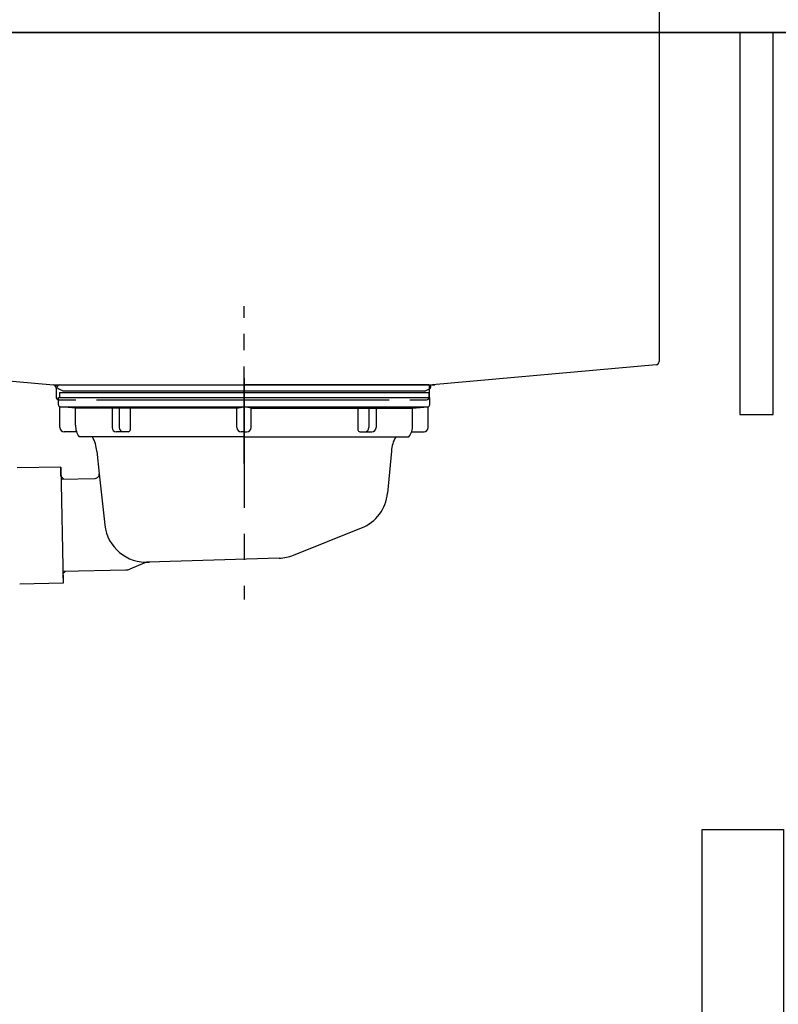
# Model space of a CAD drawing. Extents: x 163 to 26287, y 210 to 8610.
# Drawn here: x 4535 to 4901, y 2387 to 2861 of the extents above; entities that cross this region are included whole.
import ezdxf

# ---------------------------------------------------------------- set-up
doc = ezdxf.new("R2010")
doc.units = 0
doc.header["$LTSCALE"] = 50
doc.header["$MEASUREMENT"] = 0
doc.linetypes.add('CENTER', pattern=[2, 1.25, -0.25, 0.25, -0.25])
doc.linetypes.add('STYLE_01', pattern=[1.40625, 0.9375, -0.15625, 0.15625, -0.15625])
for name, color, linetype in [('122-扉', 6, 'CONTINUOUS'), ('126-甲板', 2, 'CONTINUOUS'), ('140-パーツ芯', 13, 'CENTER'), ('150-機器', 8, 'CONTINUOUS')]:
    doc.layers.add(name, color=color, linetype=linetype)

msp = doc.modelspace()

# ---------------------------------------------------------------- linework, layer by layer
at = {"layer": '122-扉', "color": 253}
msp.add_lwpolyline([(4898.34, 2855.11), (4882.34, 2855.11), (4882.34, 2671.11), (4898.34, 2671.11)], close=True, dxfattribs=at)
at = {"layer": '126-甲板'}
for points in [[(4286.34, 2895.11), (6105.34, 2895.11), (6105.34, 2855.11), (4286.34, 2855.11)], [(4933.34, 2895.11), (4286.34, 2895.11), (4286.34, 2855.11), (4933.34, 2855.11)]]:
    msp.add_lwpolyline(points, close=True, dxfattribs=at)
at = {"layer": '140-パーツ芯', "linetype": 'STYLE_01'}
msp.add_line((4643.34, 2647.37), (4643.34, 2723.27), dxfattribs=at)
at = {"layer": '150-機器', "linetype": 'Continuous'}
for p, q in [((4843.34, 2893.61), (4843.34, 2696.53)), ((4841.93, 2695.04), (4734.14, 2685.27)), ((4444.29, 2694.74), (4551.46, 2685.32)), ((4551.46, 2685.32), (4552.71, 2685.11)), ((4551.46, 2685.32), (4735.23, 2685.32)), ((4552.71, 2683.77), (4552.71, 2685.11)), ((4552.71, 2683.84), (4552.71, 2679.61)), ((4734.14, 2685.27), (4732.71, 2685.19)), ((4732.71, 2683.77), (4732.71, 2685.19)), ((4732.71, 2679.61), (4732.71, 2683.77)), ((4554.21, 2678.11), (4562.21, 2678.11)), ((4572.21, 2678.11), (4713.21, 2678.11)), ((4723.21, 2678.11), (4731.21, 2678.11))]:
    msp.add_line(p, q, dxfattribs=at)
at = {"layer": '150-機器'}
for p, q in [((4554.34, 2685.32), (4643.34, 2685.32)), ((4732.34, 2685.32), (4643.34, 2685.32)), ((4556.23, 2682.31), (4553.91, 2683.42)), ((4554.34, 2681.72), (4554.34, 2679.22)), ((4554.34, 2681.72), (4732.34, 2681.72)), ((4730.45, 2682.31), (4556.23, 2682.31)), ((4730.45, 2682.31), (4732.77, 2683.42)), ((4732.34, 2681.72), (4732.34, 2679.22)), ((4553.84, 2679.22), (4732.84, 2679.22)), ((4553.84, 2675.72), (4553.84, 2679.22)), ((4732.84, 2675.72), (4732.84, 2679.22)), ((4554.59, 2664.72), (4554.59, 2674.72)), ((4554.8, 2674.72), (4731.89, 2674.72)), ((4562.09, 2674.08), (4554.8, 2674.72)), ((4639.94, 2674.08), (4562.09, 2674.08)), ((4562.09, 2665.87), (4562.09, 2674.08)), ((4646.74, 2674.08), (4724.59, 2674.08)), ((4724.59, 2674.08), (4731.89, 2674.72)), ((4724.59, 2665.87), (4724.59, 2674.08)), ((4732.09, 2664.72), (4732.09, 2674.72)), ((4562.6, 2662.72), (4556.59, 2662.72)), ((4724.08, 2662.72), (4730.09, 2662.72)), ((4643.34, 2660.22), (4563.84, 2660.22)), ((4643.34, 2660.22), (4722.84, 2660.22)), ((4572.34, 2653.42), (4573.54, 2642.48)), ((4714.34, 2653.42), (4712.47, 2633.11)), ((4554.96, 2645.73), (4534.06, 2645.3)), ((4554.96, 2645.73), (4556.1, 2589.74)), ((4555.05, 2641.26), (4554.96, 2645.73)), ((4556.41, 2639.96), (4555.05, 2641.26)), ((4555.08, 2639.93), (4571.6, 2640.27)), ((4573.54, 2642.48), (4576.25, 2617.83)), ((4667.14, 2603.24), (4699.98, 2616.38)), ((4660.3, 2601.82), (4597.27, 2599.95)), ((4555.98, 2595.54), (4586.4, 2596.16)), ((4557.31, 2595.56), (4556.01, 2594.21)), ((4595.49, 2599.57), (4588.22, 2596.54)), ((4556.01, 2594.21), (4556.1, 2589.74)), ((4556.1, 2589.74), (4535.2, 2589.31))]:
    msp.add_line(p, q, dxfattribs=at)
at = {"layer": '150-機器', "color": 13, "linetype": 'CENTER'}
msp.add_line((4643.34, 2688.54), (4643.34, 2581.86), dxfattribs=at)
at = {"layer": '150-機器', "ltscale": 0.1}
for p, q in [((4579.73, 2674.08), (4579.73, 2664.72)), ((4583.13, 2674.08), (4583.13, 2664.72)), ((4588.48, 2674.08), (4588.48, 2663.72)), ((4639.94, 2674.08), (4643.34, 2674.72)), ((4639.94, 2664.72), (4639.94, 2674.08)), ((4646.74, 2674.08), (4643.34, 2674.72)), ((4646.74, 2664.72), (4646.74, 2674.08)), ((4698.2, 2674.08), (4698.2, 2663.72)), ((4703.56, 2674.08), (4703.56, 2664.72)), ((4706.96, 2674.08), (4706.96, 2664.72)), ((4587.48, 2662.72), (4581.73, 2662.72)), ((4643.34, 2662.72), (4641.94, 2662.72)), ((4643.34, 2662.72), (4644.74, 2662.72)), ((4699.2, 2662.72), (4704.96, 2662.72))]:
    msp.add_line(p, q, dxfattribs=at)
at = {"layer": '150-機器', "color": 161, "linetype": 'Continuous'}
msp.add_lwpolyline([(4903.34, 2238.11), (4872.14, 2238.11, -0.414214), (4864.14, 2246.11), (4864.14, 2471.11), (4903.34, 2471.11)], format="xyb", close=True, dxfattribs=at)
at = {"layer": '150-機器', "linetype": 'Continuous'}
for centre, start, end in [((4841.84, 2696.53), 273.1623, 0), ((4551.21, 2683.84), 0, 80.6678), ((4734.21, 2683.77), 92.9184, 180), ((4554.21, 2679.61), 180, 270), ((4731.21, 2679.61), 270, 0)]:
    msp.add_arc(centre, 1.5, start, end, dxfattribs=at)
at = {"layer": '150-機器'}
for centre, radius, start, end in [((4554.34, 2684.32), 1, 90, 244.3866), ((4732.34, 2684.32), 1, 295.6134, 90), ((4554.84, 2675.72), 1, 180, 270), ((4731.84, 2675.72), 1, 270, 0), ((4556.59, 2664.72), 2, 180, 270), ((4572.09, 2665.87), 10, 180, 214.4115), ((4714.59, 2665.87), 10, 325.5885, 360), ((4730.09, 2664.72), 2, 270, 0), ((4557.37, 2652.49), 15, 3.5618, 31.0281), ((4729.31, 2652.49), 15, 148.9719, 176.4382), ((4571.56, 2642.26), 2, 271.1667, 6.2711), ((4692.55, 2634.95), 20, 291.8031, 354.7261), ((4596.14, 2619.9), 20, 185.9448, 274.5616), ((4597.41, 2594.95), 5, 91.6971, 112.5932), ((4659.71, 2621.81), 20, 271.6971, 291.8031), ((4586.3, 2601.16), 5, 271.1667, 292.5932)]:
    msp.add_arc(centre, radius, start, end, dxfattribs=at)
at = {"layer": '150-機器', "ltscale": 0.1}
for centre, radius, start, end in [((4581.73, 2664.72), 2, 180, 270), ((4585.13, 2664.72), 2, 180, 270), ((4587.48, 2663.72), 1, 270, 0), ((4641.94, 2664.72), 2, 180, 270), ((4644.74, 2664.72), 2, 270, 0), ((4699.2, 2663.72), 1, 180, 270), ((4701.56, 2664.72), 2, 270, 0), ((4704.96, 2664.72), 2, 270, 0)]:
    msp.add_arc(centre, radius, start, end, dxfattribs=at)

doc.saveas('drawing.dxf')
